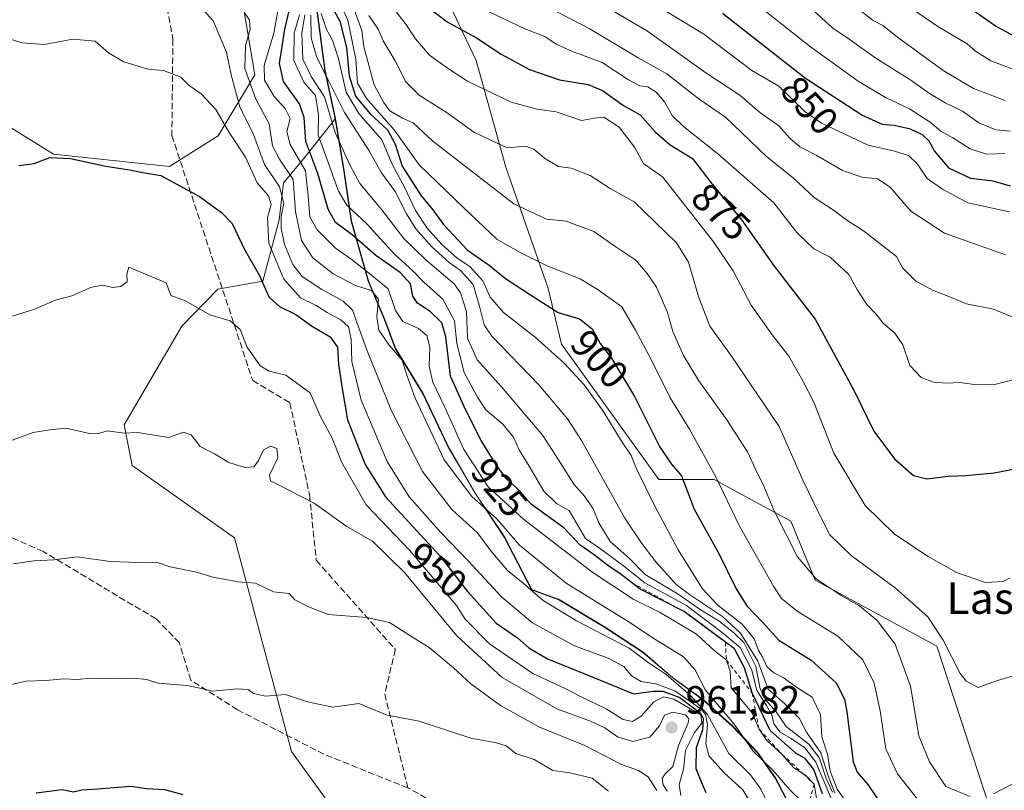
# Model space of a CAD drawing. Units: metres. Extents: x 569903 to 573337, y 4731099 to 4733448.
# Drawn here: x 572767 to 573017, y 4732865 to 4733061 of the extents above; entities that cross this region are included whole.
import ezdxf
from ezdxf.enums import TextEntityAlignment as Align

# ---------------------------------------------------------------- set-up
doc = ezdxf.new("R2010")
doc.units = ezdxf.units.M
doc.header["$MEASUREMENT"] = 0
doc.linetypes.add('DGN Style 2', pattern=[1.648017, 0.98881, -0.659207])
doc.linetypes.add('DGN Style 3', pattern=[2.307223, 1.648017, -0.659207])
for name, color, linetype, lineweight in [('Arbolado forestal CxS', 92, 'Continuous', 0), ('Curva de nivel maestra', 30, 'Continuous', 30), ('Curva de nivel normal', 30, 'Continuous', 0), ('Entidad de ámbito territorial', 7, 'Continuous', 0), ('Entidad de ámbito territorial CxS', 92, 'Continuous', 0), ('Escarpado lineal', 30, 'DGN Style 2', 0), ('Matorral CxS', 135, 'Continuous', 0), ('Municipio', 91, 'Continuous', 13), ('Municipio CxS', 4, 'Continuous', 0), ('Punto de cota en terreno', 7, 'Continuous', 0), ('Roquedo CxS', 135, 'Continuous', 0), ('Rótulo de curva de nivel directora', 7, 'Continuous', 0), ('Rótulo de punto de cota en terreno', 7, 'Continuous', 0), ('Senda', 7, 'DGN Style 3', 0), ('Texto cartográfico', 7, 'Continuous', 0)]:
    doc.layers.add(name, color=color, linetype=linetype, lineweight=lineweight)
doc.styles.add('Style-Arial', font='txt')

# ---------------------------------------------------------------- blocks, each defined once
blk = doc.blocks.new('*U9')
at = {"layer": 'Roquedo CxS', "color": 135, "linetype": 'Continuous', "lineweight": 0}
for points in [[(572874.2355, 4733068.0325, 871.581), (572882.5741, 4733050.2845, 877.1891), (572890.1177, 4733023.2023, 886.8746), (572900.8749, 4732992.3233, 897.7447), (572904.2509, 4732978.1763, 903.6088), (572928.9853, 4732943.7439, 903.797), (572943.1193, 4732943.7437, 895.9818), (572962.5531, 4732933.1495, 889.1737), (572968.7357, 4732918.1405, 890.2841), (572999.6533, 4732901.3659, 886.5968), (573014.6697, 4732855.4569, 892.6177)], [(572963.3369, 4732858.9585, 938.0603), (572958.7071, 4732867.8289, 936.677), (572954.0871, 4732874.4089, 935.4383), (572947.8171, 4732880.9789, 938.2592), (572940.2773, 4732887.7989, 942.8356), (572932.6175, 4732893.3393, 941.2152), (572924.9477, 4732899.9093, 939.753), (572915.3777, 4732906.1993, 938.9366), (572903.6481, 4732913.2395, 938.9986), (572896.7679, 4732915.7395, 940.3625), (572889.8183, 4732929.1697, 937.1102), (572882.3783, 4732940.3097, 934.8417), (572875.3087, 4732952.5999, 934.9135), (572869.1287, 4732965.6597, 934.3611), (572862.0691, 4732977.1799, 935.8205), (572859.3493, 4732984.4099, 935.8634), (572855.2193, 4732994.2999, 932.3385), (572850.9295, 4733009.5299, 923.3615), (572849.0697, 4733022.2299, 919.5528), (572846.8211, 4733035.5629, 917.6289), (572846.8197, 4733035.5699, 917.6331), (572844.2005, 4733047.7501, 912.2013), (572841.9305, 4733065.0303, 909.9949)]]:
    blk.add_polyline3d(points, dxfattribs=at)
blk = doc.blocks.new('5PATER')
at = {"layer": 'Punto de cota en terreno', "linetype": 'Continuous', "lineweight": 0}
h = blk.add_hatch(color=51, dxfattribs=at)
edge = h.paths.add_edge_path()
edge.add_ellipse((0, 0), major_axis=(-0.11, -0.111), ratio=0.999422, start_angle=0, end_angle=360)

msp = doc.modelspace()

# ---------------------------------------------------------------- linework, layer by layer
at = {"layer": 'Arbolado forestal CxS', "color": 92, "linetype": 'Continuous', "lineweight": 0}
for points in [[(572807.6833, 4733108.9991, 917.6177), (572810.8208, 4733083.8773, 934.8228), (572823.2167, 4733065.2701, 933.9425), (572826.3153, 4733046.6623, 935.3115), (572817.018, 4733031.1563, 946.6296), (572810.7011, 4733027.2053, 947.9064), (572804.6211, 4733023.4035, 949.2458), (572775.1813, 4733026.5051, 949.409), (572742.6418, 4733046.6633, 945.1326), (572710.1023, 4733085.4297, 938.2041), (572679.1118, 4733117.9929, 931.2764), (572657.4193, 4733133.4993, 926.2192), (572648.1223, 4733133.4995, 924.7147), (572643.9383, 4733125.0345, 924.9397), (572640.8389, 4733109.5289, 926.6221), (572643.4495, 4733091.5847, 929.2252), (572646.5715, 4733077.6775, 930.5454), (572658.9681, 4733066.8225, 932.5609), (572662.0669, 4733055.9687, 934.0038), (572652.7689, 4733038.9115, 937.361), (572641.9227, 4733034.2601, 939.686), (572636.1388, 4733054.8703, 935.923), (572615.6161, 4733075.3935, 934.521), (572586.1409, 4733088.5329, 933.8636)], [(572823.2167, 4733065.2701, 933.9425), (572826.3153, 4733046.6623, 935.3115), (572817.018, 4733031.1563, 946.6296), (572810.7011, 4733027.2053, 947.9064), (572804.6211, 4733023.4035, 949.2458), (572775.1813, 4733026.5051, 949.409), (572742.6418, 4733046.6633, 945.1326), (572710.1023, 4733085.4297, 938.2041)], [(573014.6697, 4732855.4569, 892.6177), (572999.6533, 4732901.3659, 886.5968), (572968.7357, 4732918.1405, 890.2841), (572962.5531, 4732933.1495, 889.1737), (572943.1193, 4732943.7437, 895.9818), (572928.9853, 4732943.7439, 903.797), (572904.2509, 4732978.1763, 903.6088), (572900.8749, 4732992.3233, 897.7447), (572890.1177, 4733023.2023, 886.8746), (572882.5741, 4733050.2845, 877.1891), (572874.2355, 4733068.0325, 871.581)], [(572874.2355, 4733068.0325, 871.581), (572882.5741, 4733050.2845, 877.1891), (572890.1177, 4733023.2023, 886.8746), (572900.8749, 4732992.3233, 897.7447), (572904.2509, 4732978.1763, 903.6088), (572928.9853, 4732943.7439, 903.797), (572943.1193, 4732943.7437, 895.9818), (572962.5531, 4732933.1495, 889.1737), (572968.7357, 4732918.1405, 890.2841), (572999.6533, 4732901.3659, 886.5968), (573014.6697, 4732855.4569, 892.6177)], [(572853.7801, 4732849.4541, 976.4481), (572835.6647, 4732874.5823, 971.8318), (572821.1313, 4732928.9455, 962.6889), (572795.1737, 4732947.2909, 961.0247), (572793.0921, 4732957.6929, 959.3541), (572807.7845, 4732982.7225, 955.8623), (572816.9435, 4732992.1245, 953.6395), (572828.3853, 4732994.2051, 950.6017), (572832.5467, 4733009.8083, 944.5765), (572833.5867, 4733019.1703, 940.0989), (572838.7881, 4733025.4115, 930.5723), (572846.8211, 4733035.5629, 917.6289), (572849.0697, 4733022.2299, 919.5528), (572850.9295, 4733009.5299, 923.3615), (572855.2193, 4732994.2999, 932.3385), (572859.3493, 4732984.4099, 935.8634), (572862.0691, 4732977.1799, 935.8205), (572869.1287, 4732965.6597, 934.3611), (572875.3087, 4732952.5999, 934.9135), (572882.3783, 4732940.3097, 934.8417), (572889.8183, 4732929.1697, 937.1102), (572896.7679, 4732915.7395, 940.3625), (572903.6481, 4732913.2395, 938.9986), (572915.3777, 4732906.1993, 938.9366), (572924.9477, 4732899.9093, 939.753), (572932.6175, 4732893.3393, 941.2152), (572940.2773, 4732887.7989, 942.8356), (572947.8171, 4732880.9789, 938.2592), (572954.0871, 4732874.4089, 935.4383), (572958.7071, 4732867.8289, 936.677), (572963.3369, 4732858.9585, 938.0603)], [(572846.8211, 4733035.5629, 917.6289), (572838.7881, 4733025.4115, 930.5723), (572833.5867, 4733019.1703, 940.0989), (572832.5467, 4733009.8083, 944.5765), (572828.3853, 4732994.2051, 950.6017), (572816.9435, 4732992.1245, 953.6395), (572807.7845, 4732982.7225, 955.8623), (572793.0921, 4732957.6929, 959.3541), (572795.1737, 4732947.2909, 961.0247), (572821.1313, 4732928.9455, 962.6889), (572835.6647, 4732874.5823, 971.8318), (572853.7801, 4732849.4541, 976.4481)], [(572846.8211, 4733035.5629, 917.6289), (572849.0697, 4733022.2299, 919.5528), (572850.9295, 4733009.5299, 923.3615), (572855.2193, 4732994.2999, 932.3385), (572859.3493, 4732984.4099, 935.8634), (572862.0691, 4732977.1799, 935.8205), (572869.1287, 4732965.6597, 934.3611), (572875.3087, 4732952.5999, 934.9135), (572882.3783, 4732940.3097, 934.8417), (572889.8183, 4732929.1697, 937.1102), (572896.7679, 4732915.7395, 940.3625), (572903.6481, 4732913.2395, 938.9986), (572915.3777, 4732906.1993, 938.9366), (572924.9477, 4732899.9093, 939.753), (572932.6175, 4732893.3393, 941.2152), (572940.2773, 4732887.7989, 942.8356), (572947.8171, 4732880.9789, 938.2592), (572954.0871, 4732874.4089, 935.4383), (572958.7071, 4732867.8289, 936.677), (572963.3369, 4732858.9585, 938.0603)]]:
    msp.add_polyline3d(points, dxfattribs=at)
at = {"layer": 'Curva de nivel maestra', "color": 30, "linetype": 'Continuous', "lineweight": 30, "flags": 128}
for points, elevation in [([(572844.29, 4733067.0001), (572847.96, 4733060.3701), (572849.67, 4733053.6101), (572850.32, 4733046.4601), (572851.89, 4733041.2301), (572855.55, 4733036.8701), (572860.03, 4733032.6801), (572862.04, 4733029.0201), (572863.81, 4733023.4601), (572866.66, 4733018.9701), (572868.59, 4733015.9001), (572871.36, 4733012.6801), (572874.32, 4733008.6401), (572876.84, 4733005.9101), (572880.38, 4733002.0401), (572885.87, 4732998.2701), (572890.05, 4732994.8701), (572896.36, 4732990.6801), (572903.42, 4732986.2301), (572908.88, 4732984.6201), (572912.08, 4732982.1101), (572914.15, 4732978.3301), (572916.96, 4732974.5801), (572922.8, 4732964.8801), (572929.19, 4732952.1001), (572932.18, 4732947.7101), (572934.78, 4732944.6801), (572938.04, 4732936.2401), (572944.28, 4732924.9001), (572948.7, 4732915.9001), (572951.38, 4732911.6401), (572955.39, 4732907.4501), (572959.54, 4732902.9101), (572967.72, 4732897.8001), (572974.06, 4732892.0501), (572976.18, 4732887.8301), (572976.79, 4732884.6801), (572978.42, 4732871.9001), (572979.47, 4732869.3201), (572982.17, 4732866.1901), (572986.17, 4732860.1201)], 900), ([(573020.15, 4733056.0901), (573014.58, 4733059.1001), (573003.22, 4733067.1201)], 825), ([(572970.64, 4732863.7801), (572968.45, 4732869.9601), (572966.22, 4732872.7401), (572963.91, 4732874.0601), (572957.32, 4732879.9101), (572952.73, 4732889.4501), (572950.76, 4732895.8201), (572948.22, 4732900.6801), (572945.9256, 4732902.3803), (572935.44, 4732910.1501), (572924.3, 4732915.8301), (572922.0974, 4732917.5367), (572919.46, 4732919.5801), (572916, 4732921.9601), (572912.34, 4732924.7601), (572909.04, 4732927.0601), (572904.86, 4732931.4401), (572896.64, 4732937.4301), (572892.9, 4732941.5601), (572890.34, 4732943.9501), (572887.84, 4732947.2001), (572883.87, 4732953.6801), (572879.77, 4732961.6901), (572876.1, 4732970.0401), (572874.89, 4732980.0001), (572873.83, 4732983.5801), (572870.91, 4732986.4401), (572867.64, 4732988.6001), (572866.5, 4732990.3701), (572865.86, 4732993.4901), (572863.35, 4732996.3501), (572857.11, 4733000.7601), (572851.06, 4733005.9501), (572846.85, 4733009.1101), (572844.95, 4733012.5001), (572842.36, 4733021.6201), (572839.32, 4733029.7601), (572838.88, 4733035.8101), (572837.71, 4733039.2801), (572833.62, 4733044.9801), (572832.64, 4733049.5501), (572833.94, 4733058.2601), (572835.18, 4733063.3101)], 925), ([(572870.27, 4733063.9201), (572875.2, 4733060.1201), (572882.67, 4733056.0901), (572888.98, 4733051.9701), (572896.16, 4733048.0701), (572903.75, 4733045.4301), (572911.07, 4733044.2401), (572914.7, 4733042.7301), (572920.04, 4733038.9201), (572924.31, 4733036.5001), (572928.1, 4733032.1401), (572931.94, 4733028.8801), (572937.6, 4733025.4101), (572942.26, 4733019.2801), (572950.1, 4733009.6901), (572958.32, 4732998.0101), (572968.72, 4732984.5101), (572978.64, 4732966.3101), (572983.68, 4732956.0201), (572988.88, 4732949.0301), (572993.72, 4732944.7301), (572997.1, 4732943.8901), (573002.56, 4732944.5801), (573007.1, 4732944.7401), (573014.28, 4732945.4801), (573021.28, 4732946.8001)], 875), ([(573018.43, 4733018.3601), (573013.98, 4733019.6101), (573008.34, 4733020.3101), (573002.91, 4733022.8601), (572999.05, 4733027.3201), (572997.72, 4733029.8401), (572996.04, 4733031.4501), (572992.95, 4733032.8401), (572988.85, 4733033.8201), (572985.86, 4733034.0801), (572980.58, 4733036.4601), (572966.28, 4733045.7701), (572945.2, 4733062.2801)], 850), ([(572766.37, 4733023.6501), (572770.27, 4733024.1201), (572774.27, 4733025.6301), (572779.47, 4733025.3801), (572788.5, 4733023.4601), (572794.52, 4733022.5001), (572797.83, 4733021.8101), (572802.41, 4733021.0601), (572812.23, 4733015.7601), (572817.84, 4733011.6501), (572820.56, 4733008.8701), (572823.75, 4733002.2201), (572827.53, 4732995.6401), (572829.92, 4732990.2101), (572832.64, 4732987.7301), (572836.73, 4732985.7101), (572840.72, 4732982.8701), (572845.5, 4732980.0701), (572847.37, 4732977.4401), (572847.64, 4732973.0001), (572848.45, 4732967.4301), (572849.91, 4732958.9101), (572854.38, 4732947.6001), (572859.52, 4732939.3301), (572873.44, 4732924.2201), (572880.36, 4732915.2501), (572887.71, 4732907.2201), (572893.12, 4732903.4401), (572895.95, 4732900.9501), (572900.72, 4732898.1201), (572910.77, 4732894.1001), (572922.6, 4732889.2501), (572927.57, 4732889.9101), (572930.07, 4732889.9101), (572934.36, 4732888.2901), (572939.62, 4732884.3501), (572940.28, 4732882.9201), (572940.08, 4732880.0401), (572938.52, 4732875.5301), (572938.45, 4732870.2401), (572940.04, 4732866.2901), (572940.98, 4732864.1001)], 950), ([(572808.16, 4732863.5201), (572803.48, 4732864.8101), (572798.82, 4732865.0801), (572794.72, 4732865.6601), (572786.4, 4732864.9401), (572782.39, 4732864.7501), (572780.27, 4732864.2201), (572777.39, 4732864.8301), (572770.76, 4732863.9501)], 975)]:
    msp.add_lwpolyline(points, dxfattribs=dict(at, elevation=elevation))
at = {"layer": 'Curva de nivel normal', "color": 30, "linetype": 'Continuous', "lineweight": 0, "flags": 128}
for points, elevation in [([(572996, 4732860.8501), (572989.65, 4732868.9101), (572986.69, 4732875.2401), (572985.27, 4732884.9101), (572983.75, 4732891.9101), (572980.86, 4732897.8501), (572974.55, 4732903.8801), (572964.14, 4732910.2601), (572960.22, 4732913.5101), (572958.25, 4732916.4201), (572949.42, 4732932.0801), (572943.46, 4732944.5601), (572936.79, 4732956.5801), (572931.79, 4732964.7001), (572927.12, 4732974.0601), (572923.12, 4732981.7001), (572919.59, 4732987.6501), (572913.56, 4732991.9601), (572909, 4732994.7801), (572900.78, 4732997.9701), (572893.64, 4733001.5701), (572887.84, 4733004.9201), (572879.64, 4733012.7001), (572868.11, 4733023.7701), (572861.78, 4733032.7001), (572854.71, 4733040.6701), (572852.42, 4733044.5901), (572852.01, 4733050.6701), (572849.95, 4733060.6001), (572845.38, 4733070.6901)], 895), ([(573021.98, 4733046.9801), (573013.42, 4733050.2101), (573009.53, 4733052.6701), (573007.42, 4733054.5601), (572999.95, 4733058.9801), (572981.99, 4733071.3401)], 830), ([(572965.45, 4732861.7801), (572962.28, 4732864.8101), (572958, 4732869.7701), (572953.02, 4732874.6701), (572948.2, 4732881.5001), (572940.85, 4732890.1601), (572938.18, 4732895.4301), (572935.32, 4732898.6001), (572927.78, 4732903.3301), (572921.25, 4732907.5901), (572905.46, 4732917.3901), (572893.58, 4732927.0201), (572887.86, 4732933.7801), (572881.48, 4732939.4601), (572874.43, 4732948.7401), (572867.1, 4732964.4001), (572864.86, 4732970.5001), (572863.8, 4732974.1101), (572860.47, 4732977.9401), (572857.82, 4732981.7101), (572857.33, 4732985.1701), (572857.76, 4732989.6301), (572856.03, 4732991.8601), (572851.95, 4732993.0801), (572846.28, 4732996.0501), (572841.11, 4733000.1001), (572838.22, 4733004.5301), (572836.64, 4733011.9501), (572836.05, 4733020.0301), (572832.61, 4733025.2101), (572830.82, 4733028.6301), (572829.99, 4733034.2501), (572826.56, 4733040.5101), (572823.82, 4733048.2701), (572823.96, 4733054.1701), (572825.12, 4733058.3001), (572824.94, 4733060.5701), (572820.1, 4733068.1101)], 935), ([(572908.55, 4733068.2001), (572926.14, 4733057.7901), (572940.95, 4733047.2001), (572949.6, 4733041.4801), (572954.6, 4733037.1601), (572959.54, 4733033.7401), (572962.33, 4733030.5501), (572964.87, 4733028.4001), (572969.01, 4733026.2701), (572975.7, 4733022.3801), (572980.69, 4733020.6301), (572984.56, 4733020.2001), (572987.84, 4733018.1401), (572993.1, 4733012.0201), (573001.6, 4733006.3901), (573017.14, 4733000.9301)], 860), ([(572895.49, 4733066.8101), (572911.28, 4733058.4901), (572923.74, 4733051.0101), (572931.05, 4733046.9201), (572939.31, 4733040.4501), (572945.99, 4733035.9101), (572956.47, 4733025.7901), (572963.2, 4733020.4401), (572968.46, 4733015.5001), (572973.64, 4733012.1201), (572976.8, 4733009.7201), (572981.01, 4733007.0401), (572989.44, 4733000.4801), (572990.99, 4732997.6301), (572994.28, 4732994.2601), (572998.6, 4732991.8701), (573003.58, 4732989.9401), (573007.21, 4732988.4301), (573014.05, 4732987.0801), (573023.03, 4732983.3301)], 865), ([(573016.95, 4733026.7101), (573012.28, 4733026.5201), (573008.14, 4733027.8601), (573003.76, 4733030.6601), (573000.72, 4733032.3601), (572997.97, 4733034.6101), (572992.74, 4733038.0501), (572986.61, 4733040.9201), (572979.72, 4733045.0301), (572967.54, 4733053.8001), (572951.38, 4733066.6601)], 845), ([(572811.45, 4733065.1301), (572815.78, 4733060.4301), (572819.14, 4733052.4501), (572820.32, 4733046.6401), (572822.56, 4733038.5701), (572825.96, 4733031.5101), (572828.8, 4733023.9101), (572832.64, 4733018.1701), (572833.71, 4733014.0201), (572833.06, 4733010.6501), (572833.04, 4733007.6801), (572833.9, 4733003.5601), (572835.97, 4732998.4001), (572838.37, 4732995.3501), (572843.4, 4732992.0501), (572848.81, 4732989.0801), (572851.17, 4732986.7801), (572854.71, 4732976.8901), (572861.07, 4732961.1901), (572868.94, 4732945.7901), (572876.4, 4732936.0801), (572882.96, 4732930.2001), (572886.33, 4732925.5801), (572890.58, 4732920.5701), (572894.52, 4732917.3901), (572899.62, 4732913.0101), (572908.09, 4732907.7601), (572921.52, 4732900.8201), (572926.58, 4732897.0401), (572930.89, 4732894.1501), (572937.16, 4732888.7601), (572941.39, 4732883.9901), (572946.82, 4732874.0101), (572952.34, 4732868.6401), (572954.96, 4732864.9901), (572956.26, 4732862.1601)], 940), ([(572832.28, 4733063.3801), (572831.15, 4733057.2801), (572828.68, 4733049.0901), (572828.77, 4733045.3601), (572831.22, 4733041.1801), (572834.08, 4733038.1501), (572835.28, 4733035.6101), (572834.5, 4733032.2501), (572835.31, 4733028.9201), (572839.2, 4733022.2701), (572839.88, 4733015.9201), (572840.34, 4733010.5701), (572842.15, 4733007.2501), (572846.85, 4733002.6301), (572850.7, 4732999.8401), (572855.1, 4732996.4201), (572860.22, 4732992.2401), (572862.11, 4732986.7301), (572863.97, 4732983.9501), (572867.91, 4732982.1601), (572870.09, 4732980.4001), (572870.78, 4732977.3901), (572870.68, 4732972.5401), (572871.56, 4732968.5301), (572874.48, 4732962.4601), (572879.43, 4732951.4101), (572885.6, 4732941.9001), (572894.62, 4732933.6601), (572912.03, 4732920.2501), (572922.5, 4732913.3401), (572929.39, 4732909.9301), (572938.62, 4732904.3801), (572943.08, 4732900.2401), (572946.2, 4732897.7901), (572947.12, 4732895.0201), (572947.44, 4732890.7801), (572952.68, 4732884.4901), (572954.5, 4732880.2001), (572956.5, 4732877.4001), (572960.32, 4732873.8701), (572963.3, 4732870.3901), (572965.6582, 4732868.9295), (572966.19, 4732868.6001), (572968.51, 4732866.2901), (572969.09, 4732862.7201)], 930), ([(573008.16, 4732863.1201), (573001.99, 4732865.6201), (572997.79, 4732871.9401), (572995.1, 4732878.5601), (572992.95, 4732891.1901), (572989.08, 4732901.8601), (572984.54, 4732907.8901), (572980.04, 4732911.5801), (572975.39, 4732914.2201), (572969.03, 4732918.4601), (572964.25, 4732924.0601), (572958.22, 4732935.9101), (572955.69, 4732942.0601), (572953.51, 4732946.5201), (572951.52, 4732950.8201), (572946.3, 4732958.9401), (572939.18, 4732968.8401), (572935.3, 4732975.2701), (572932.61, 4732981.3601), (572931.15, 4732986.5101), (572928.46, 4732992.6801), (572926.08, 4732996.1401), (572923.21, 4732999.5601), (572917.82, 4733003.1401), (572912.52, 4733006.8401), (572905.44, 4733009.4201), (572900.5, 4733010.0001), (572892.16, 4733013.8501), (572871.6, 4733029.8401), (572866.6, 4733034.5001), (572863.89, 4733035.6801), (572860.62, 4733037.4901), (572859.07, 4733039.7401), (572856.68, 4733044.1001), (572854.04, 4733053.7901), (572853.52, 4733057.9401), (572851.56, 4733063.3001)], 890), ([(572861.92, 4733063.1401), (572864.72, 4733059.5601), (572867.14, 4733055.8601), (572870.71, 4733051.6901), (572875.6, 4733048.2301), (572880.37, 4733045.0301), (572891.46, 4733039.7601), (572898.07, 4733037.9701), (572902.95, 4733037.2901), (572909.36, 4733035.1001), (572912.7, 4733035.7001), (572915.08, 4733035.8901), (572918.9, 4733033.3301), (572922.86, 4733028.2501), (572925.13, 4733024.1401), (572930.01, 4733020.6301), (572942.92, 4733004.2301), (572947.9, 4732996.8501), (572952.51, 4732988.1001), (572957.8, 4732980.5401), (572962.08, 4732975.1501), (572965.58, 4732968.8401), (572968.42, 4732963.4601), (572973.46, 4732950.4201), (572981.49, 4732937.1201), (572988.88, 4732929.8401), (572997.49, 4732924.1201), (573004.64, 4732920.0801), (573012.06, 4732917.5101), (573016.5, 4732917.8001), (573018.33, 4732918.7101)], 880), ([(573019.71, 4732969.2801), (573014.41, 4732967.9201), (573009.86, 4732967.8001), (573005.43, 4732968.4301), (573002.15, 4732968.2601), (572998.81, 4732968.4801), (572995.71, 4732969.6701), (572992.82, 4732972.7801), (572991.05, 4732978.0101), (572989.02, 4732980.9801), (572986.1, 4732983.4001), (572984.16, 4732985.8501), (572981.93, 4732988.2601), (572979.51, 4732991.8801), (572977.28, 4732995.9301), (572972.57, 4733000.2701), (572968.4, 4733002.3901), (572964.1, 4733006.6001), (572958.28, 4733014.1401), (572943.95, 4733026.6501), (572935.29, 4733033.5201), (572932.37, 4733036.3601), (572930.44, 4733039.8201), (572928.31, 4733042.2301), (572926.24, 4733043.5901), (572924.15, 4733043.9001), (572921.32, 4733045.3901), (572914.6, 4733049.8301), (572907.1, 4733052.6501), (572902.91, 4733054.4901), (572900.01, 4733056.4201), (572894.94, 4733058.3601), (572885.74, 4733062.7801)], 870), ([(573018.18, 4733011.8201), (573007.59, 4733014.1201), (573001.13, 4733017.5701), (572997.24, 4733020.3401), (572994.79, 4733023.9901), (572992.5, 4733026.1401), (572988.93, 4733027.2901), (572982.26, 4733028.7801), (572970.37, 4733034.4101), (572966.2, 4733037.2501), (572959.5, 4733043.8001), (572952.66, 4733047.8201), (572940.5, 4733057.0301), (572930.56, 4733063.0701)], 855), ([(573018.44, 4733032.3501), (573014.71, 4733032.7201), (573010.38, 4733034.4801), (573006.19, 4733037.4401), (573001.84, 4733039.5501), (572997.81, 4733041.9701), (572993.05, 4733045.3201), (572984.14, 4733050.9201), (572977.39, 4733055.7801), (572973.27, 4733058.5501), (572968.46, 4733062.8501)], 840), ([(573017.09, 4733040.1401), (573009, 4733043.2401), (573001.28, 4733047.8201), (572990, 4733055.9801), (572985.94, 4733059.2701), (572983.48, 4733060.5401), (572978.6, 4733064.3201)], 835), ([(572973.33, 4732861.4101), (572968.96, 4732871.8601), (572966.1, 4732875.4601), (572962.68, 4732877.9001), (572959.88, 4732879.5101), (572958.27, 4732881.6301), (572957.73, 4732883.8601), (572956.4, 4732886.2401), (572953.89, 4732890.0701), (572952.68, 4732895.2301), (572949.72, 4732901.0501), (572945.15, 4732904.8701), (572936.04, 4732911.6801), (572925.46, 4732917.4401), (572919.73, 4732922.0601), (572913.95, 4732926.2601), (572910.35, 4732928.7201), (572906.22, 4732935.8601), (572902.98, 4732937.6301), (572899.81, 4732940.7401), (572896.08, 4732947.1001), (572893.62, 4732951.1201), (572892.08, 4732954.5101), (572889.4, 4732957.8201), (572885.07, 4732961.5001), (572882.89, 4732964.7001), (572879.51, 4732970.9401), (572877.64, 4732978.3801), (572877.09, 4732984.0901), (572874.1, 4732989.6401), (572869.32, 4732993.9201), (572866.5, 4732996.8101), (572861.8, 4733001.1001), (572854.74, 4733008.8401), (572849.71, 4733013.5101), (572847.56, 4733017.0901), (572842.45, 4733031.4301), (572842.55, 4733036.5301), (572841.76, 4733041.4201), (572838.77, 4733044.8501), (572836.24, 4733050.3201), (572836.36, 4733057.2501), (572837.7, 4733061.9201)], 920), ([(572973.13, 4732864.1801), (572971.52, 4732867.6801), (572969.89, 4732872.8801), (572967.12, 4732876.3901), (572961.41, 4732880.8801), (572958.85, 4732884.6801), (572956.31, 4732887.5501), (572954.8, 4732890.5401), (572953.68, 4732896.1701), (572950.62, 4732902.3101), (572947.96, 4732904.8301), (572944.33, 4732907.7101), (572940.07, 4732910.3701), (572933.95, 4732914.5801), (572925.58, 4732919.5501), (572921.44, 4732923.7501), (572916.68, 4732927.9901), (572913.74, 4732932.7101), (572912.35, 4732936.2701), (572910.21, 4732939.4101), (572907.42, 4732942.5201), (572904.07, 4732947.7801), (572899.57, 4732954.9501), (572889.01, 4732967.3201), (572882.87, 4732974.1801), (572880.42, 4732979.7301), (572880.16, 4732986.4701), (572878.64, 4732991.2401), (572877.04, 4732993.5401), (572869.84, 4732999.6401), (572864.18, 4733005.0401), (572858.62, 4733012.3601), (572853.04, 4733019.0201), (572850.48, 4733023.7901), (572846.72, 4733032.0401), (572844.03, 4733041.0901), (572840.63, 4733046.2701), (572838.53, 4733050.6701), (572838.26, 4733057.2501), (572839.04, 4733061.9201)], 915), ([(572973.78, 4732864.0801), (572972.11, 4732868.0801), (572970.2, 4732874.2301), (572966.59, 4732879.5001), (572964.7, 4732883.0601), (572961.02, 4732886.6501), (572956.82, 4732890.4501), (572954.21, 4732897.5101), (572949.81, 4732904.6801), (572945.23, 4732908.8601), (572936.85, 4732914.4601), (572933.43, 4732917.0301), (572928.22, 4732922.8201), (572924.69, 4732927.4601), (572920.34, 4732933.9401), (572909.36, 4732953.6601), (572905.78, 4732959.1601), (572898.5, 4732967.8101), (572886.56, 4732980.2001), (572884.66, 4732983.1301), (572883.51, 4732987.4901), (572881.84, 4732993.3901), (572878.6, 4732996.9401), (572875.76, 4732998.9501), (572871.34, 4733002.9701), (572867.27, 4733007.5401), (572864.85, 4733011.3201), (572862.02, 4733017.0001), (572858.5, 4733021.7301), (572855.4, 4733027.3801), (572849.14, 4733037.1301), (572845.25, 4733044.9001), (572842.08, 4733051.0701), (572840.64, 4733056.1201), (572840.58, 4733061.8801)], 910), ([(572843.2, 4733062.2501), (572844.52, 4733058.2201), (572846.04, 4733055.4701), (572847.62, 4733050.7501), (572849.51, 4733042.2801), (572852.76, 4733036.8301), (572858.59, 4733030.1801), (572861.26, 4733023.9201), (572864.48, 4733017.9201), (572867.19, 4733012.2001), (572870.14, 4733007.6501), (572873.88, 4733003.5201), (572877.74, 4733000.0601), (572880.98, 4732997.9601), (572884.27, 4732994.3101), (572886.13, 4732990.1601), (572889.5, 4732986.2401), (572897.58, 4732979.9401), (572904.99, 4732973.3801), (572910.06, 4732967.8101), (572914.74, 4732961.3801), (572919.72, 4732953.2701), (572921.98, 4732949.8801), (572923.37, 4732946.4801), (572928.02, 4732936.9401), (572933.92, 4732925.8801), (572940.16, 4732915.9201), (572944.14, 4732911.6601), (572950.16, 4732906.9301), (572953.22, 4732903.1901), (572954.33, 4732900.2901), (572955.36, 4732898.6601), (572956.48, 4732896.1901), (572958.28, 4732894.5801), (572960.61, 4732893.4001), (572964.28, 4732890.7801), (572968, 4732888.3401), (572970.13, 4732883.9601), (572970.48, 4732878.3001), (572971.87, 4732873.8901), (572972.59, 4732869.5601), (572974.37, 4732865.0001), (572976.52, 4732861.8801)], 905), ([(573020.18, 4732894.1801), (573014.59, 4732892.4801), (573010.17, 4732890.8201), (573007.17, 4732892.4601), (573005.62, 4732894.4301), (573001.33, 4732902.8701), (572997.37, 4732908.8401), (572989.15, 4732916.0901), (572977.88, 4732924.4501), (572972.52, 4732929.7101), (572969.87, 4732934.8401), (572965.6, 4732943.5601), (572959.58, 4732957.2201), (572947.34, 4732975.3601), (572941.98, 4732982.7101), (572939.09, 4732990.2801), (572936.53, 4732998.9901), (572933.55, 4733003.9701), (572928.04, 4733009.3001), (572922.76, 4733014.3601), (572916.66, 4733017.7501), (572911.56, 4733021.0501), (572906.73, 4733022.9601), (572903.52, 4733023.4001), (572899.97, 4733025.4501), (572897.27, 4733027.8101), (572895.15, 4733028.5701), (572890.43, 4733028.0801), (572881.98, 4733032.1201), (572875.19, 4733037.0201), (572868.14, 4733041.5201), (572864.7, 4733044.9201), (572862.01, 4733050.2101), (572858.96, 4733055.3101), (572857.72, 4733058.2701), (572855.27, 4733061.8101)], 885), ([(572952.57, 4732861.1401), (572950.35, 4732864.8401), (572945.64, 4732869.1301), (572941.76, 4732873.4301), (572940.98, 4732876.5801), (572941.42, 4732881.3901), (572940.9, 4732883.9701), (572939.76, 4732885.3201), (572933.09, 4732890.0101), (572928.27, 4732891.7901), (572924.55, 4732892.3501), (572922.06, 4732893.8201), (572920.1, 4732896.1801), (572916.12, 4732898.2901), (572907.55, 4732901.4401), (572896.88, 4732907.3301), (572889.12, 4732913.7901), (572880.66, 4732922.9901), (572873.63, 4732930.2301), (572865.58, 4732939.3801), (572859.98, 4732948.2901), (572853.4, 4732963.9301), (572850.95, 4732973.7901), (572850.82, 4732979.4501), (572850.12, 4732982.5801), (572848.17, 4732984.3601), (572844.68, 4732986.2401), (572841.96, 4732988.0001), (572837.94, 4732989.9201), (572833.74, 4732994.7201), (572829.92, 4733003.9001), (572829.53, 4733010.4301), (572830.45, 4733013.7301), (572829.77, 4733015.8801), (572826.93, 4733019.2201), (572823.92, 4733025.7001), (572819.8, 4733031.9801), (572816.39, 4733037.8401), (572812.7, 4733041.8501), (572809.66, 4733043.9901), (572807.5, 4733046.0501), (572803.12, 4733047.7901), (572799.1, 4733048.1201), (572793.02, 4733049.9801), (572789.16, 4733052.2801), (572785.76, 4733055.2701), (572780.11, 4733055.7601), (572772.77, 4733054.4201), (572767.17, 4733054.8201), (572763.02, 4733056.0501)], 945), ([(572763.22, 4732984.9001), (572770.16, 4732987.0101), (572775.71, 4732989.3301), (572779.78, 4732990.4501), (572784.85, 4732992.6701), (572787.78, 4732993.1601), (572790.18, 4732992.5501), (572792.29, 4732992.8001), (572793.88, 4732994.0401), (572793.81, 4732995.9901), (572794.35, 4732997.7301), (572803.79, 4732993.7401), (572805.01, 4732990.5901), (572808.75, 4732989.2301), (572814.93, 4732985.6201), (572820.08, 4732984.0701), (572822.59, 4732981.9001), (572824.4, 4732977.3801), (572827.65, 4732972.6201), (572829.97, 4732971.2801), (572834.22, 4732970.3201), (572840.36, 4732965.7901), (572842.98, 4732959.9401), (572846.02, 4732954.2901), (572848.47, 4732948.1101), (572854.65, 4732937.2901), (572865.66, 4732925.7801), (572877.59, 4732911.7201), (572879.83, 4732908.2201), (572885.94, 4732901.9201), (572897.03, 4732894.4001), (572905.19, 4732890.5601), (572909.27, 4732888.5001), (572915.6, 4732885.4501), (572919.95, 4732882.7001), (572922.34, 4732882.1801), (572924.57, 4732883.5601), (572927.73, 4732887.1801), (572930.29, 4732888.4401), (572932.87, 4732887.9001), (572939.67, 4732883.8901), (572939.96, 4732881.7801), (572938.08, 4732879.3601), (572935.78, 4732874.8501), (572935.28, 4732870.0601), (572934.2, 4732866.1601), (572934.64, 4732863.3601)], 955), ([(572931.12, 4732864.4701), (572930.13, 4732866.0601), (572929.83, 4732867.7301), (572930.63, 4732868.8501), (572932.61, 4732870.7301), (572934.02, 4732876.0701), (572936.44, 4732881.8601), (572936.66, 4732882.9001), (572935.77, 4732883.8601), (572932.61, 4732884.5401), (572930.47, 4732883.7801), (572929.2, 4732881.0701), (572926.72, 4732878.2401), (572922.44, 4732877.1201), (572918.49, 4732878.2601), (572915.27, 4732880.5801), (572911.62, 4732882.2601), (572903.1, 4732885.4001), (572889.2, 4732893.4101), (572877.7, 4732903.9401), (572864.39, 4732920.0601), (572856.25, 4732928.0901), (572849.49, 4732931.9401), (572841.43, 4732937.7401), (572831.83, 4732942.6101), (572830.32, 4732943.3901), (572830.09, 4732944.8301), (572832.18, 4732949.2401), (572831.94, 4732951.6601), (572830.28, 4732952.2501), (572828.53, 4732951.3301), (572827.18, 4732948.4001), (572826.07, 4732946.9701), (572823.81, 4732946.7801), (572819.75, 4732948.1001), (572816.1, 4732950.2601), (572812.4, 4732952.1401), (572810.16, 4732955.1301), (572808.22, 4732955.8201), (572804.35, 4732954.4101), (572800.28, 4732955.1101), (572796.5, 4732955.7001), (572793.12, 4732955.5501), (572788.82, 4732956.1301), (572786.47, 4732955.3501), (572784.32, 4732955.4801), (572778.42, 4732956.7701), (572774.24, 4732956.3501), (572770.02, 4732955.6901), (572763.98, 4732953.5401)], 960), ([(572764.94, 4732922.3001), (572770.18, 4732923.0201), (572775.26, 4732923.2801), (572781.18, 4732924.1001), (572789.57, 4732922.8601), (572794.34, 4732922.7001), (572798.14, 4732922.6301), (572801.34, 4732922.7401), (572804.8, 4732921.5001), (572811.52, 4732920.1701), (572816.04, 4732918.8501), (572818.93, 4732918.3501), (572821.99, 4732917.7301), (572826.51, 4732917.3401), (572831.11, 4732915.2001), (572835.09, 4732914.7301), (572836.49, 4732913.1301), (572839.78, 4732911.4701), (572844.96, 4732909.3801), (572854.78, 4732908.6801), (572860.56, 4732907.3401), (572865.72, 4732904.0301), (572870.67, 4732900.9801), (572876.83, 4732895.8701), (572881.21, 4732891.7601), (572888.77, 4732886.2301), (572898.72, 4732880.7501), (572910.24, 4732876.0701), (572919.32, 4732871.3501), (572923.84, 4732869.6901), (572926.3, 4732868.0801), (572928.47, 4732864.6201)], 965), ([(572916.2, 4732864.4701), (572912.05, 4732867.7701), (572906.36, 4732869.1701), (572902.05, 4732869.7101), (572897.35, 4732872.4901), (572892.69, 4732874.0701), (572890.24, 4732876.0201), (572887.75, 4732876.7901), (572881.2, 4732877.9401), (572868.08, 4732882.3001), (572859.98, 4732883.8401), (572852.76, 4732886.7401), (572846.17, 4732885.8701), (572839.7, 4732887.1701), (572834.17, 4732889.0401), (572829.02, 4732888.6301), (572826, 4732889.3001), (572824.66, 4732890.3001), (572821.93, 4732890.5001), (572815.54, 4732889.8901), (572812.78, 4732890.5801), (572809.06, 4732891.3101), (572801.79, 4732891.9701), (572798.91, 4732892.8801), (572795.41, 4732893.2101), (572790.18, 4732893.0201), (572784.73, 4732893.2101), (572781.1, 4732892.8901), (572777.8, 4732893.0301), (572773.21, 4732892.6301), (572768.24, 4732892.4201), (572757.14, 4732890.0001)], 970), ([(573100.18, 4732857.6101), (573088.75, 4732868.5601), (573082.76, 4732871.3801), (573078.53, 4732871.9601), (573076.5, 4732872.7501), (573075.94, 4732874.3801), (573076.23, 4732877.5801), (573074.89, 4732880.7401), (573070.22, 4732886.1101), (573068.12, 4732888.8501), (573065.8, 4732889.6001), (573060.61, 4732888.5701), (573051.47, 4732884.1101), (573041.86, 4732875.7001), (573038.28, 4732872.8601), (573035.95, 4732872.5501), (573032.7813, 4732873.4049), (573032.28, 4732873.5401), (573028.28, 4732872.8801), (573024.61, 4732870.4701), (573021.15, 4732867.4101), (573014.09, 4732863.8301)], 890)]:
    msp.add_lwpolyline(points, dxfattribs=dict(at, elevation=elevation))
at = {"layer": 'Entidad de ámbito territorial', "color": 7, "linetype": 'Continuous', "lineweight": 0, "flags": 128}
msp.add_lwpolyline([(572841.856, 4733064.952), (572844.126, 4733047.675), (572846.745, 4733035.486), (572848.991, 4733022.151), (572850.852, 4733009.449), (572855.142, 4732994.219), (572859.271, 4732984.329), (572861.986, 4732977.1), (572869.049, 4732965.576), (572875.232, 4732952.52), (572882.3, 4732940.233), (572889.741, 4732929.094), (572896.689, 4732915.662), (572903.567, 4732913.163), (572915.302, 4732906.12), (572924.873, 4732899.825), (572932.539, 4732893.264), (572940.199, 4732887.72), (572947.74, 4732880.903), (572954.008, 4732874.333), (572958.625, 4732867.752), (572963.256, 4732858.882)], dxfattribs=at)
at = {"layer": 'Entidad de ámbito territorial CxS', "color": 92, "linetype": 'Continuous', "lineweight": 0, "flags": 128}
msp.add_lwpolyline([(572963.256, 4732858.882), (572958.625, 4732867.752), (572954.008, 4732874.333), (572947.74, 4732880.903), (572940.199, 4732887.72), (572932.539, 4732893.264), (572924.873, 4732899.825), (572915.302, 4732906.12), (572903.567, 4732913.163), (572896.689, 4732915.662), (572889.741, 4732929.094), (572882.3, 4732940.233), (572875.232, 4732952.52), (572869.049, 4732965.576), (572861.986, 4732977.1), (572859.271, 4732984.329), (572855.142, 4732994.219), (572850.852, 4733009.449), (572848.991, 4733022.151), (572846.745, 4733035.486), (572844.126, 4733047.675), (572841.856, 4733064.952)], dxfattribs=at)
at = {"layer": 'Escarpado lineal', "color": 30, "linetype": 'DGN Style 2', "lineweight": 0}
msp.add_polyline3d([(572922.0974, 4732917.5367, 926.5838), (572935.44, 4732910.1501, 924.7945), (572945.9256, 4732902.3803, 925.0703), (572946.2, 4732897.7901, 930.3971), (572952.73, 4732889.4501, 927.5031), (572954.5, 4732880.2001, 931.8066), (572960.32, 4732873.8701, 930.3362), (572965.6582, 4732868.9295, 930.6714), (572968.51, 4732866.2901, 929.7721), (572966.01, 4732857.3901, 936.6067), (572970.2334, 4732852.3544, 935.1298), (572978.96, 4732845.8801, 933.0144), (572981.7659, 4732845.7508, 929.9276), (572987.61, 4732844.2501, 926.7155), (572987.24, 4732841.6601, 930.4132), (572983.29, 4732837.9101, 937.9427), (572982.3712, 4732828.0703, 940.1252), (572980.0587, 4732821.9115, 942.5751), (572978.3818, 4732817.4454, 943.5732), (572973.12, 4732807.5301, 946.5565), (572969.03, 4732802.0001, 948.4786), (572967.86, 4732795.4901, 949.3234)], dxfattribs=at)
at = {"layer": 'Matorral CxS', "color": 135, "linetype": 'Continuous', "lineweight": 0}
for points in [[(572807.6833, 4733108.9991, 917.6177), (572810.8208, 4733083.8773, 934.8228), (572823.2167, 4733065.2701, 933.9425), (572826.3153, 4733046.6623, 935.3115), (572817.018, 4733031.1563, 946.6296), (572810.7011, 4733027.2053, 947.9064), (572804.6211, 4733023.4035, 949.2458), (572775.1813, 4733026.5051, 949.409), (572742.6418, 4733046.6633, 945.1326), (572710.1023, 4733085.4297, 938.2041), (572679.1118, 4733117.9929, 931.2764), (572657.4193, 4733133.4993, 926.2192), (572648.1223, 4733133.4995, 924.7147), (572643.9383, 4733125.0345, 924.9397), (572640.8389, 4733109.5289, 926.6221), (572643.4495, 4733091.5847, 929.2252), (572646.5715, 4733077.6775, 930.5454), (572658.9681, 4733066.8225, 932.5609), (572662.0669, 4733055.9687, 934.0038), (572652.7689, 4733038.9115, 937.361), (572641.9227, 4733034.2601, 939.686), (572636.1388, 4733054.8703, 935.923), (572615.6161, 4733075.3935, 934.521), (572586.1409, 4733088.5329, 933.8636)], [(572807.6833, 4733108.9991, 917.6177), (572827.6407, 4733083.5401, 919.3655), (572838.9805, 4733069.7903, 915.1605), (572841.3105, 4733067.7699, 908.2784), (572841.9305, 4733065.0303, 909.9949), (572844.2005, 4733047.7501, 912.2013), (572846.8197, 4733035.5699, 917.6331), (572846.8211, 4733035.5629, 917.6289)], [(572710.1023, 4733085.4297, 938.2041), (572742.6418, 4733046.6633, 945.1326), (572775.1813, 4733026.5051, 949.409), (572804.6211, 4733023.4035, 949.2458), (572810.7011, 4733027.2053, 947.9064), (572817.018, 4733031.1563, 946.6296), (572826.3153, 4733046.6623, 935.3115), (572823.2167, 4733065.2701, 933.9425)], [(572841.9305, 4733065.0303, 909.9949), (572844.2005, 4733047.7501, 912.2013), (572846.8197, 4733035.5699, 917.6331), (572846.8211, 4733035.5629, 917.6289), (572838.7881, 4733025.4115, 930.5723), (572833.5867, 4733019.1703, 940.0989), (572832.5467, 4733009.8083, 944.5765), (572828.3853, 4732994.2051, 950.6017), (572816.9435, 4732992.1245, 953.6395), (572807.7845, 4732982.7225, 955.8623), (572793.0921, 4732957.6929, 959.3541), (572795.1737, 4732947.2909, 961.0247), (572821.1313, 4732928.9455, 962.6889), (572835.6647, 4732874.5823, 971.8318), (572853.7801, 4732849.4541, 976.4481)], [(572846.8211, 4733035.5629, 917.6289), (572838.7881, 4733025.4115, 930.5723), (572833.5867, 4733019.1703, 940.0989), (572832.5467, 4733009.8083, 944.5765), (572828.3853, 4732994.2051, 950.6017), (572816.9435, 4732992.1245, 953.6395), (572807.7845, 4732982.7225, 955.8623), (572793.0921, 4732957.6929, 959.3541), (572795.1737, 4732947.2909, 961.0247), (572821.1313, 4732928.9455, 962.6889), (572835.6647, 4732874.5823, 971.8318), (572853.7801, 4732849.4541, 976.4481)]]:
    msp.add_polyline3d(points, dxfattribs=at)
at = {"layer": 'Municipio', "color": 91, "linetype": 'Continuous', "lineweight": 13, "flags": 128}
msp.add_lwpolyline([(572841.856, 4733064.952), (572844.126, 4733047.675), (572846.745, 4733035.486), (572848.991, 4733022.151), (572850.852, 4733009.449), (572855.142, 4732994.219), (572859.271, 4732984.329), (572861.986, 4732977.1), (572869.049, 4732965.576), (572875.232, 4732952.52), (572882.3, 4732940.233), (572889.741, 4732929.094), (572896.689, 4732915.662), (572903.567, 4732913.163), (572915.302, 4732906.12), (572924.873, 4732899.825), (572932.539, 4732893.264), (572940.199, 4732887.72), (572947.74, 4732880.903), (572954.008, 4732874.333), (572958.625, 4732867.752), (572963.256, 4732858.882)], dxfattribs=at)
msp.add_lwpolyline([(572841.856, 4733064.952), (572844.126, 4733047.675), (572846.745, 4733035.486), (572848.991, 4733022.151), (572850.852, 4733009.449), (572855.142, 4732994.219), (572859.271, 4732984.329), (572861.986, 4732977.1), (572869.049, 4732965.576), (572875.232, 4732952.52), (572882.3, 4732940.233), (572889.741, 4732929.094), (572896.689, 4732915.662), (572903.567, 4732913.163), (572915.302, 4732906.12), (572924.873, 4732899.825), (572932.539, 4732893.264), (572940.199, 4732887.72), (572947.74, 4732880.903), (572954.008, 4732874.333), (572958.625, 4732867.752), (572963.256, 4732858.882)], dxfattribs=at)
at = {"layer": 'Municipio CxS', "color": 4, "linetype": 'Continuous', "lineweight": 0, "flags": 128}
for points in [[(572841.856, 4733064.952), (572844.126, 4733047.675), (572846.745, 4733035.486), (572848.991, 4733022.151), (572850.852, 4733009.449), (572855.142, 4732994.219), (572859.271, 4732984.329), (572861.986, 4732977.1), (572869.049, 4732965.576), (572875.232, 4732952.52), (572882.3, 4732940.233), (572889.741, 4732929.094), (572896.689, 4732915.662), (572903.567, 4732913.163), (572915.302, 4732906.12), (572924.873, 4732899.825), (572932.539, 4732893.264), (572940.199, 4732887.72), (572947.74, 4732880.903), (572954.008, 4732874.333), (572958.625, 4732867.752), (572963.256, 4732858.882)], [(572963.256, 4732858.882), (572958.625, 4732867.752), (572954.008, 4732874.333), (572947.74, 4732880.903), (572940.199, 4732887.72), (572932.539, 4732893.264), (572924.873, 4732899.825), (572915.302, 4732906.12), (572903.567, 4732913.163), (572896.689, 4732915.662), (572889.741, 4732929.094), (572882.3, 4732940.233), (572875.232, 4732952.52), (572869.049, 4732965.576), (572861.986, 4732977.1), (572859.271, 4732984.329), (572855.142, 4732994.219), (572850.852, 4733009.449), (572848.991, 4733022.151), (572846.745, 4733035.486), (572844.126, 4733047.675), (572841.856, 4733064.952)]]:
    msp.add_lwpolyline(points, dxfattribs=at)
at = {"layer": 'Roquedo CxS', "color": 135, "linetype": 'Continuous', "lineweight": 0}
for points in [[(572807.6833, 4733108.9991, 917.6177), (572827.6407, 4733083.5401, 919.3655), (572838.9805, 4733069.7903, 915.1605), (572841.3105, 4733067.7699, 908.2784), (572841.9305, 4733065.0303, 909.9949), (572844.2005, 4733047.7501, 912.2013), (572846.8197, 4733035.5699, 917.6331), (572846.8211, 4733035.5629, 917.6289)], [(572874.2355, 4733068.0325, 871.581), (572882.5741, 4733050.2845, 877.1891), (572890.1177, 4733023.2023, 886.8746), (572900.8749, 4732992.3233, 897.7447), (572904.2509, 4732978.1763, 903.6088), (572928.9853, 4732943.7439, 903.797), (572943.1193, 4732943.7437, 895.9818), (572962.5531, 4732933.1495, 889.1737), (572968.7357, 4732918.1405, 890.2841), (572999.6533, 4732901.3659, 886.5968), (573014.6697, 4732855.4569, 892.6177)], [(572846.8211, 4733035.5629, 917.6289), (572849.0697, 4733022.2299, 919.5528), (572850.9295, 4733009.5299, 923.3615), (572855.2193, 4732994.2999, 932.3385), (572859.3493, 4732984.4099, 935.8634), (572862.0691, 4732977.1799, 935.8205), (572869.1287, 4732965.6597, 934.3611), (572875.3087, 4732952.5999, 934.9135), (572882.3783, 4732940.3097, 934.8417), (572889.8183, 4732929.1697, 937.1102), (572896.7679, 4732915.7395, 940.3625), (572903.6481, 4732913.2395, 938.9986), (572915.3777, 4732906.1993, 938.9366), (572924.9477, 4732899.9093, 939.753), (572932.6175, 4732893.3393, 941.2152), (572940.2773, 4732887.7989, 942.8356), (572947.8171, 4732880.9789, 938.2592), (572954.0871, 4732874.4089, 935.4383), (572958.7071, 4732867.8289, 936.677), (572963.3369, 4732858.9585, 938.0603)]]:
    msp.add_polyline3d(points, dxfattribs=at)
at = {"layer": 'Senda', "color": 7, "linetype": 'DGN Style 3', "lineweight": 0}
for points in [[(572801.0761, 4733079.6693, 939.1128), (572805.5109, 4733055.7389, 945.289), (572805.2453, 4733031.2371, 950.0553), (572825.7845, 4732968.8953, 964.8243), (572835.2571, 4732963.2645, 962.0315), (572840.2187, 4732939.8507, 966.5373), (572841.9579, 4732923.1883, 967.9599), (572862.0797, 4732900.4673, 968.581), (572859.3441, 4732889.2097, 970.8659), (572865.2601, 4732865.2901, 977.8526)], [(572888.1001, 4732852.7001, 980.1542), (572865.2601, 4732865.2901, 977.8526), (572843.9101, 4732873.8501, 978.5339), (572821.9501, 4732885.1601, 972.2604), (572810.0401, 4732892.7101, 972.198), (572807.1501, 4732902.2201, 971.9447), (572801.2701, 4732908.3201, 970.8789), (572791.3701, 4732914.1201, 967.2705), (572772.5001, 4732925.4401, 967.1248), (572753.2201, 4732933.9601, 967.6879)]]:
    msp.add_polyline3d(points, dxfattribs=at)

# ---------------------------------------------------------------- block references
at = {"layer": 'Punto de cota en terreno', "color": 7, "linetype": 'Continuous', "lineweight": 0, "xscale": 10, "yscale": 10, "zscale": 10}
msp.add_blockref('5PATER', (572932.27, 4732880.67, 961.82), dxfattribs=at)
at = {"layer": 'Roquedo CxS', "color": 135, "linetype": 'Continuous', "lineweight": 0}
msp.add_blockref('*U9', (0, 0), dxfattribs=at)

# ---------------------------------------------------------------- texts
at = {"layer": 'Rótulo de curva de nivel directora', "color": 7, "linetype": 'Continuous', "lineweight": 0, "style": 'Style-Arial'}
for s, rotation, p in [('850', 312.243766, (572967.3222, 4733038.9049)), ('875', 316.544911, (572944.8278, 4733011.8452)), ('900', 312.506197, (572913.9558, 4732974.3936)), ('925', 310.233465, (572888.5117, 4732941.7527)), ('950', 321.223785, (572872.6294, 4732920.7317))]:
    msp.add_text(s, height=7, rotation=rotation, dxfattribs=at).set_placement(p, align=Align.MIDDLE_CENTER)
at = {"layer": 'Rótulo de punto de cota en terreno', "color": 7, "linetype": 'Continuous', "lineweight": 0, "style": 'Style-Arial'}
msp.add_text('961,82', height=7, dxfattribs=at).set_placement((572935.7978, 4732884.1978))
at = {"layer": 'Texto cartográfico', "color": 7, "linetype": 'Continuous', "lineweight": 0, "style": 'Style-Arial'}
msp.add_text('Las Caleras', height=8, dxfattribs=at).set_placement((573030.7724, 4732913.5602), align=Align.MIDDLE_CENTER)

doc.saveas('drawing.dxf')
